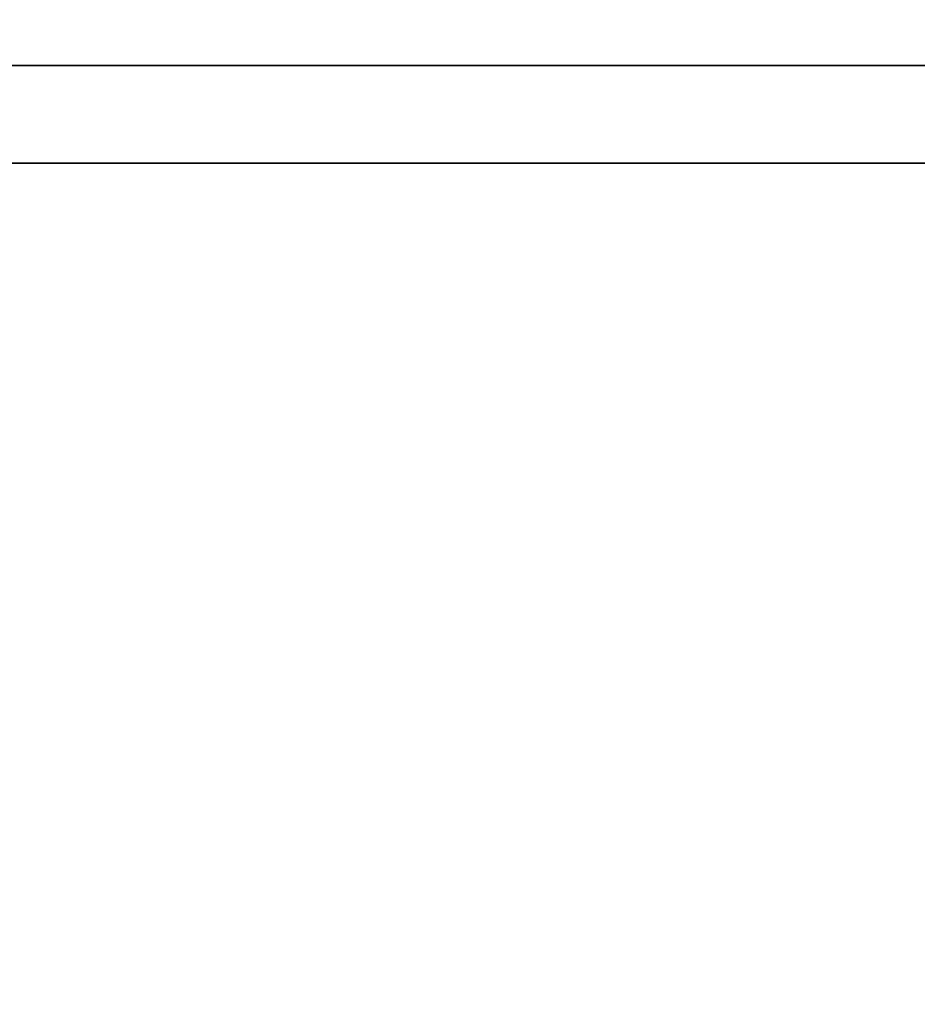
# Model space of a CAD drawing. Extents: x -255 to -11, y 384 to 609.
# Drawn here: x -187 to -182, y 528 to 535 of the extents above; entities that cross this region are included whole.
import ezdxf

# ---------------------------------------------------------------- set-up
doc = ezdxf.new("R2010")
doc.units = 0
doc.header["$LTSCALE"] = 96
doc.header["$MEASUREMENT"] = 0
for name, color, linetype in [('AFUST-3-GBLM', 7, 'Continuous'), ('AFUST-3-SHLM', 7, 'Continuous'), ('AFUST-3-TPLM', 7, 'Continuous'), ('AFUST-P', 7, 'Continuous'), ('AFUWK-3-TPLM-TH', 7, 'Continuous'), ('MAIN_FURN', 7, 'Continuous')]:
    doc.layers.add(name, color=color, linetype=linetype)

# ---------------------------------------------------------------- blocks, each defined once
blk = doc.blocks.new('ZN7222TPBE')
at = {"layer": 'AFUWK-3-TPLM-TH', "color": 42, "linetype": 'Continuous'}
for points, invisible_edges in [([(72, -24), (0, -1.5), (0, -24)], 1), ([(72, -1.5), (0, -1.5), (72, -24)], 2), ([(0, -24, 1), (72, -1.5, 1), (72, -24, 1)], 1), ([(0, -1.5, 1), (72, -1.5, 1), (0, -24, 1)], 2)]:
    blk.add_3dface(points, dxfattribs=dict(at, invisible_edges=invisible_edges))
blk = doc.blocks.new('ZN482022BCBLFFL3')
at = {"layer": 'AFUST-3-GBLM', "color": 42, "linetype": 'Continuous'}
for points, invisible_edges in [([(0, -19.25, 21.375), (0, 0, 4), (0, 0, 21.375)], 1), ([(0, -19.25, 4), (0, 0, 4), (0, -19.25, 21.375)], 2), ([(0, -19.25, 4), (0.625, 0, 4), (0, 0, 4)], 1), ([(0.625, -19.25, 4), (0.625, 0, 4), (0, -19.25, 4)], 2), ([(0.625, -19.25, 21.375), (0, 0, 21.375), (0.625, 0, 21.375)], 1), ([(0, -19.25, 21.375), (0, 0, 21.375), (0.625, -19.25, 21.375)], 2), ([(0.625, -19.25, 4), (0.625, 0, 21.375), (0.625, 0, 4)], 1), ([(0.625, -19.25, 21.375), (0.625, 0, 21.375), (0.625, -19.25, 4)], 2)]:
    blk.add_3dface(points, dxfattribs=dict(at, invisible_edges=invisible_edges))
at = {"layer": 'AFUST-3-SHLM', "color": 42, "linetype": 'Continuous'}
for points, invisible_edges in [([(47.375, -19.25, 4.625), (0.625, -0.625, 4.625), (47.375, -0.625, 4.625)], 1), ([(0.625, -19.25, 4.625), (0.625, -0.625, 4.625), (47.375, -19.25, 4.625)], 2), ([(0.625, -19.25, 4.625), (0.625, -0.625, 4), (0.625, -0.625, 4.625)], 1), ([(0.625, -19.25, 4), (0.625, -0.625, 4), (0.625, -19.25, 4.625)], 2), ([(0.625, -19.25, 4), (47.375, -0.625, 4), (0.625, -0.625, 4)], 1), ([(47.375, -19.25, 4), (47.375, -0.625, 4), (0.625, -19.25, 4)], 2), ([(24, -19.25, 13.3125), (0.625, -0.625, 13.3125), (24, -0.625, 13.3125)], 1), ([(0.625, -19.25, 13.3125), (0.625, -0.625, 13.3125), (24, -19.25, 13.3125)], 2), ([(0.625, -19.25, 13.3125), (0.625, -0.625, 12.6875), (0.625, -0.625, 13.3125)], 1), ([(0.625, -19.25, 12.6875), (0.625, -0.625, 12.6875), (0.625, -19.25, 13.3125)], 2), ([(0.625, -19.25, 12.6875), (24, -0.625, 12.6875), (0.625, -0.625, 12.6875)], 1), ([(24, -19.25, 12.6875), (24, -0.625, 12.6875), (0.625, -19.25, 12.6875)], 2)]:
    blk.add_3dface(points, dxfattribs=dict(at, invisible_edges=invisible_edges))
at = {"layer": 'AFUST-3-TPLM', "color": 42, "linetype": 'Continuous'}
for points, invisible_edges in [([(0, -19.25, 21.375), (48, 0, 21.375), (0, 0, 21.375)], 1), ([(48, -19.25, 21.375), (48, 0, 21.375), (0, -19.25, 21.375)], 2), ([(0, -19.25, 22), (0, 0, 21.375), (0, 0, 22)], 1), ([(0, -19.25, 21.375), (0, 0, 21.375), (0, -19.25, 22)], 2), ([(48, -19.25, 22), (0, 0, 22), (48, 0, 22)], 1), ([(0, -19.25, 22), (0, 0, 22), (48, -19.25, 22)], 2)]:
    blk.add_3dface(points, dxfattribs=dict(at, invisible_edges=invisible_edges))
at = {"layer": 'AFUST-P', "color": 2, "linetype": 'Continuous'}
blk.add_line((0, -20), (0, 0), dxfattribs=at)

msp = doc.modelspace()

# ---------------------------------------------------------------- block references
at = {"layer": 'MAIN_FURN', "color": 65, "linetype": 'Continuous'}
msp.add_blockref('ZN7222TPBE', (-247.52342, 539.36469, 28), dxfattribs=at)
at = {"layer": 'MAIN_FURN', "color": 65, "linetype": 'Continuous', "rotation": 270}
msp.add_blockref('ZN482022BCBLFFL3', (-176.58855, 534.46974), dxfattribs=at)

doc.saveas('drawing.dxf')
